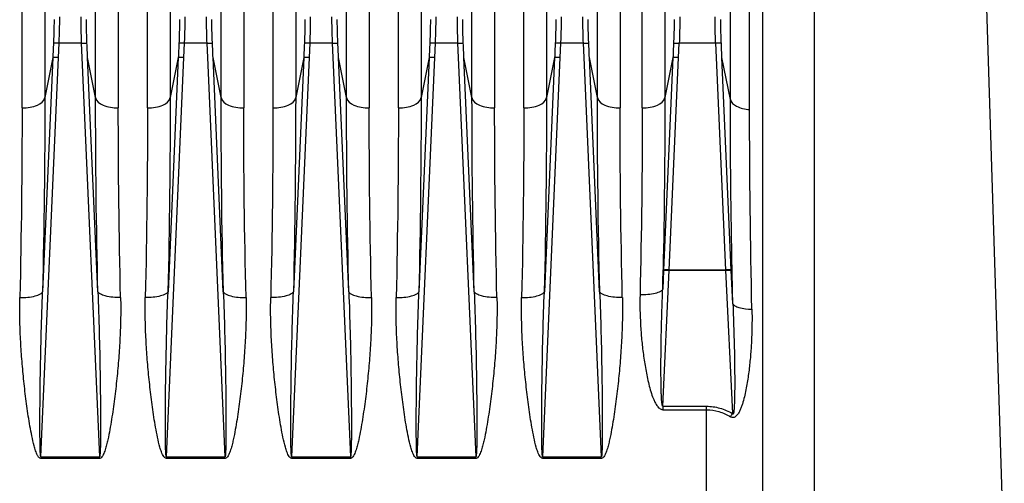
# Model space of a CAD drawing. Units: inches. Extents: x 149 to 49055, y 50 to 66715.
# Drawn here: x 24774 to 24947, y 31965 to 32047 of the extents above; entities that cross this region are included whole.
import ezdxf

# ---------------------------------------------------------------- set-up
doc = ezdxf.new("R2010")
doc.units = ezdxf.units.IN
doc.header["$MEASUREMENT"] = 0
doc.layers.add('ACCESSORI', color=1, linetype='Continuous')
doc.layers.add('CAMPITURE', color=1, linetype='Continuous')

# ---------------------------------------------------------------- blocks, each defined once
blk = doc.blocks.new('Macchina fronte')
at = {"layer": 'ACCESSORI'}
for p, q in [((21.53, 94.47), (21.53, 349.02)), ((27.23, 266.49), (27.23, 344.09)), ((38.7, 344.68), (38.7, 266.8)), ((50.55, 266.8), (50.55, 344.68)), ((59.45, 344.68), (59.45, 266.8)), ((72.55, 266.8), (72.55, 344.68)), ((81.45, 344.68), (81.45, 266.8)), ((94.55, 266.8), (94.55, 344.68)), ((103.45, 344.68), (103.45, 266.8)), ((116.55, 266.8), (116.55, 344.68)), ((125.45, 344.68), (125.45, 266.8)), ((138.55, 266.8), (138.55, 344.68)), ((147.45, 344.68), (147.45, 266.8)), ((23.86, 264.71), (23.86, 340.72)), ((42.68, 265), (42.68, 341.26)), ((46.57, 341.26), (46.57, 265)), ((63.43, 265), (63.43, 341.26)), ((68.57, 341.26), (68.57, 265)), ((85.43, 265), (85.43, 341.26)), ((90.57, 341.26), (90.57, 265)), ((107.43, 265), (107.43, 341.26)), ((112.57, 341.26), (112.57, 265)), ((129.43, 265), (129.43, 341.26)), ((134.57, 341.26), (134.57, 265)), ((151.43, 265), (151.43, 341.26)), ((-20.82, 185.84), (-16.02, 336.86)), ((12.54, 336.99), (12.54, 96.16)), ((29.81, 276.36), (29.69, 273.85)), ((29.81, 276.36), (36.19, 276.36)), ((36.31, 273.85), (36.19, 276.36)), ((53.06, 276.36), (52.94, 273.85)), ((53.06, 276.36), (56.94, 276.36)), ((57.06, 273.85), (56.94, 276.36)), ((75.06, 276.36), (74.94, 273.85)), ((75.06, 276.36), (78.94, 276.36)), ((79.06, 273.85), (78.94, 276.36)), ((97.06, 276.36), (96.94, 273.85)), ((97.06, 276.36), (100.94, 276.36)), ((101.06, 273.85), (100.94, 276.36)), ((119.06, 276.36), (118.94, 273.85)), ((119.06, 276.36), (122.94, 276.36)), ((123.06, 273.85), (122.94, 276.36)), ((141.06, 276.36), (140.94, 273.85)), ((141.06, 276.36), (144.94, 276.36)), ((145.06, 273.85), (144.94, 276.36)), ((27.06, 236.55), (28.7, 273.83)), ((27.23, 266.49), (28.7, 273.83)), ((29.69, 273.85), (28.06, 236.57)), ((37.94, 236.57), (36.31, 273.85)), ((37.3, 273.83), (38.94, 236.55)), ((37.3, 273.83), (38.7, 266.8)), ((52.94, 273.85), (49.87, 203.8)), ((50.15, 232.77), (51.95, 273.83)), ((50.55, 266.8), (51.95, 273.83)), ((60.13, 203.8), (57.06, 273.85)), ((58.05, 273.83), (59.85, 232.77)), ((58.05, 273.83), (59.45, 266.8)), ((74.94, 273.85), (71.87, 203.8)), ((72.15, 232.77), (73.95, 273.83)), ((72.55, 266.8), (73.95, 273.83)), ((82.13, 203.8), (79.06, 273.85)), ((80.05, 273.83), (81.85, 232.77)), ((80.05, 273.83), (81.45, 266.8)), ((96.94, 273.85), (93.87, 203.8)), ((94.15, 232.77), (95.95, 273.83)), ((94.55, 266.8), (95.95, 273.83)), ((104.13, 203.8), (101.06, 273.85)), ((102.05, 273.83), (103.85, 232.77)), ((102.05, 273.83), (103.45, 266.8)), ((118.94, 273.85), (115.87, 203.8)), ((116.15, 232.77), (117.95, 273.83)), ((116.55, 266.8), (117.95, 273.83)), ((126.13, 203.8), (123.06, 273.85)), ((124.05, 273.83), (125.85, 232.77)), ((124.05, 273.83), (125.45, 266.8)), ((140.94, 273.85), (137.87, 203.8)), ((138.15, 232.77), (139.95, 273.83)), ((138.55, 266.8), (139.95, 273.83)), ((148.13, 203.8), (145.06, 273.85)), ((146.05, 273.83), (147.85, 232.77)), ((146.05, 273.83), (147.45, 266.8)), ((26.79, 230.66), (27.06, 236.55)), ((28.06, 236.54), (26.88, 211.43)), ((28.06, 236.57), (37.94, 236.57)), ((37.94, 236.54), (28.06, 236.54)), ((39.06, 212.68), (37.94, 236.54)), ((38.94, 236.55), (39.09, 233.24)), ((31.4, 88.47), (31.4, 212.68)), ((39.06, 212.68), (31.4, 212.68)), ((39.06, 212.68), (39.06, 212.07)), ((39.06, 212.07), (31.4, 212.07)), ((49.87, 203.52), (49.87, 203.8)), ((60.13, 203.8), (49.87, 203.8)), ((60.13, 203.8), (60.13, 203.52)), ((71.87, 203.52), (71.87, 203.8)), ((82.13, 203.8), (71.87, 203.8)), ((82.13, 203.8), (82.13, 203.52)), ((93.87, 203.52), (93.87, 203.8)), ((104.13, 203.8), (93.87, 203.8)), ((104.13, 203.8), (104.13, 203.52)), ((115.87, 203.52), (115.87, 203.8)), ((126.13, 203.8), (115.87, 203.8)), ((126.13, 203.8), (126.13, 203.52)), ((148.13, 203.8), (137.87, 203.8)), ((137.87, 203.52), (137.87, 203.8)), ((148.13, 203.8), (148.13, 203.52)), ((49.87, 203.52), (60.13, 203.52)), ((71.87, 203.52), (82.13, 203.52)), ((93.87, 203.52), (104.13, 203.52)), ((115.87, 203.52), (126.13, 203.52)), ((137.87, 203.52), (148.13, 203.52))]:
    blk.add_line(p, q, dxfattribs=at)
for centre, radius, start, end in [((-1424.47, 266.85), 1451.7, 358.80556, 359.9857), ((1583.79, 267.86), 1545.08, 180.03932, 181.16008), ((-1447.54, 267.26), 1498.08, 358.68095, 359.9825), ((1630.59, 268.11), 1571.13, 180.04776, 181.28879), ((-1425.54, 267.26), 1498.08, 358.68095, 359.9825), ((1652.59, 268.11), 1571.13, 180.04776, 181.28879), ((-1403.54, 267.26), 1498.08, 358.68095, 359.9825), ((1674.59, 268.11), 1571.13, 180.04776, 181.28879), ((-1381.54, 267.26), 1498.08, 358.68095, 359.9825), ((1696.59, 268.11), 1571.13, 180.04776, 181.28879), ((-1359.54, 267.26), 1498.09, 358.68095, 359.9825), ((1718.58, 268.11), 1571.13, 180.04776, 181.28879), ((-1582.47, 266.14), 1606.33, 358.70011, 359.94916), ((1471.58, 265.45), 1428.9, 180.01801, 181.33309), ((-1384.54, 265.46), 1431.11, 358.65044, 359.98158), ((1564.4, 266.29), 1500.96, 180.0494, 181.31859), ((-1362.54, 265.46), 1431.11, 358.65044, 359.98158), ((1586.4, 266.29), 1500.96, 180.0494, 181.31859), ((-1340.54, 265.46), 1431.11, 358.65044, 359.98158), ((1608.4, 266.29), 1500.96, 180.0494, 181.31859), ((-1318.54, 265.46), 1431.11, 358.65044, 359.98158), ((1630.4, 266.29), 1500.96, 180.0494, 181.31859), ((-1296.54, 265.46), 1431.11, 358.65044, 359.98158), ((1652.4, 266.29), 1500.96, 180.0494, 181.31858), ((-1667.6, 270.85), 1694.87, 358.64115, 358.8418), ((223.15, 323.41), 225.97, 209.7087, 209.8794)]:
    blk.add_arc(centre, radius, start, end, dxfattribs=at)
for points, knots in [([(28.81, 276.34), (28.83, 276.7), (28.88, 278.08), (28.91, 279.46), (28.91, 280.48)], [0, 0, 0, 0, 0.26296, 1, 1, 1, 1]), ([(29.81, 276.36), (29.82, 276.76), (29.88, 278.29), (29.91, 279.82), (29.91, 280.95)], [0, 0, 0, 0, 0.26301, 1, 1, 1, 1]), ([(36.09, 280.95), (36.09, 280.6), (36.1, 279.06), (36.15, 277.53), (36.19, 276.36)], [0, 0, 0, 0, 0.233198, 1, 1, 1, 1]), ([(37.09, 280.48), (37.09, 280.15), (37.1, 278.77), (37.14, 277.39), (37.19, 276.34)], [0, 0, 0, 0, 0.233262, 1, 1, 1, 1]), ([(52.06, 276.34), (52.08, 276.7), (52.13, 278.08), (52.16, 279.46), (52.16, 280.48)], [0, 0, 0, 0, 0.262962, 1, 1, 1, 1]), ([(53.16, 280.95), (53.16, 280.6), (53.15, 279.06), (53.1, 277.53), (53.06, 276.36)], [0, 0, 0, 0, 0.233198, 1, 1, 1, 1]), ([(56.94, 276.36), (56.93, 276.76), (56.87, 278.29), (56.84, 279.82), (56.84, 280.95)], [0, 0, 0, 0, 0.26301, 1, 1, 1, 1]), ([(57.84, 280.48), (57.84, 280.15), (57.85, 278.77), (57.89, 277.39), (57.94, 276.34)], [0, 0, 0, 0, 0.233265, 1, 1, 1, 1]), ([(74.06, 276.34), (74.08, 276.7), (74.13, 278.08), (74.16, 279.46), (74.16, 280.48)], [0, 0, 0, 0, 0.262962, 1, 1, 1, 1]), ([(75.16, 280.95), (75.16, 280.6), (75.15, 279.06), (75.1, 277.53), (75.06, 276.36)], [0, 0, 0, 0, 0.233198, 1, 1, 1, 1]), ([(78.94, 276.36), (78.93, 276.76), (78.87, 278.29), (78.84, 279.82), (78.84, 280.95)], [0, 0, 0, 0, 0.26301, 1, 1, 1, 1]), ([(79.84, 280.48), (79.84, 280.15), (79.85, 278.77), (79.89, 277.39), (79.94, 276.34)], [0, 0, 0, 0, 0.233265, 1, 1, 1, 1]), ([(96.06, 276.34), (96.08, 276.7), (96.13, 278.08), (96.16, 279.46), (96.16, 280.48)], [0, 0, 0, 0, 0.262962, 1, 1, 1, 1]), ([(97.16, 280.95), (97.16, 280.6), (97.15, 279.06), (97.1, 277.53), (97.06, 276.36)], [0, 0, 0, 0, 0.233198, 1, 1, 1, 1]), ([(100.94, 276.36), (100.93, 276.76), (100.87, 278.29), (100.84, 279.82), (100.84, 280.95)], [0, 0, 0, 0, 0.26301, 1, 1, 1, 1]), ([(101.84, 280.48), (101.84, 280.15), (101.85, 278.77), (101.89, 277.39), (101.94, 276.34)], [0, 0, 0, 0, 0.233265, 1, 1, 1, 1]), ([(118.06, 276.34), (118.08, 276.7), (118.13, 278.08), (118.16, 279.46), (118.16, 280.48)], [0, 0, 0, 0, 0.262962, 1, 1, 1, 1]), ([(119.16, 280.95), (119.16, 280.6), (119.15, 279.06), (119.1, 277.53), (119.06, 276.36)], [0, 0, 0, 0, 0.233198, 1, 1, 1, 1]), ([(122.94, 276.36), (122.93, 276.76), (122.87, 278.29), (122.84, 279.82), (122.84, 280.95)], [0, 0, 0, 0, 0.26301, 1, 1, 1, 1]), ([(123.84, 280.48), (123.84, 280.15), (123.85, 278.77), (123.89, 277.39), (123.94, 276.34)], [0, 0, 0, 0, 0.233265, 1, 1, 1, 1]), ([(140.06, 276.34), (140.08, 276.7), (140.13, 278.08), (140.16, 279.46), (140.16, 280.48)], [0, 0, 0, 0, 0.262962, 1, 1, 1, 1]), ([(141.16, 280.95), (141.16, 280.6), (141.15, 279.06), (141.1, 277.53), (141.06, 276.36)], [0, 0, 0, 0, 0.233198, 1, 1, 1, 1]), ([(144.94, 276.36), (144.93, 276.76), (144.87, 278.29), (144.84, 279.82), (144.84, 280.95)], [0, 0, 0, 0, 0.26301, 1, 1, 1, 1]), ([(145.84, 280.48), (145.84, 280.15), (145.85, 278.77), (145.89, 277.39), (145.94, 276.34)], [0, 0, 0, 0, 0.233265, 1, 1, 1, 1]), ([(28.81, 276.34), (28.84, 276.36), (28.95, 276.35), (29.16, 276.37), (29.46, 276.37), (29.69, 276.36), (29.81, 276.36)], [0, 0, 0, 0, 0.099704, 0.32378, 0.64782, 1, 1, 1, 1]), ([(37.19, 276.34), (37.16, 276.36), (37.05, 276.35), (36.84, 276.37), (36.54, 276.37), (36.31, 276.36), (36.19, 276.36)], [0, 0, 0, 0, 0.099704, 0.32378, 0.64782, 1, 1, 1, 1]), ([(53.06, 276.36), (52.94, 276.36), (52.71, 276.37), (52.41, 276.37), (52.2, 276.35), (52.09, 276.36), (52.06, 276.34)], [0, 0, 0, 0, 0.35218, 0.67622, 0.900296, 1, 1, 1, 1]), ([(56.94, 276.36), (57.06, 276.36), (57.29, 276.37), (57.59, 276.37), (57.8, 276.35), (57.91, 276.36), (57.94, 276.34)], [0, 0, 0, 0, 0.35218, 0.67622, 0.900296, 1, 1, 1, 1]), ([(75.06, 276.36), (74.94, 276.36), (74.71, 276.37), (74.41, 276.37), (74.2, 276.35), (74.09, 276.36), (74.06, 276.34)], [0, 0, 0, 0, 0.35218, 0.67622, 0.900296, 1, 1, 1, 1]), ([(78.94, 276.36), (79.06, 276.36), (79.29, 276.37), (79.59, 276.37), (79.8, 276.35), (79.91, 276.36), (79.94, 276.34)], [0, 0, 0, 0, 0.35218, 0.67622, 0.900296, 1, 1, 1, 1]), ([(97.06, 276.36), (96.94, 276.36), (96.71, 276.37), (96.41, 276.37), (96.2, 276.35), (96.09, 276.36), (96.06, 276.34)], [0, 0, 0, 0, 0.35218, 0.67622, 0.900296, 1, 1, 1, 1]), ([(100.94, 276.36), (101.06, 276.36), (101.29, 276.37), (101.59, 276.37), (101.8, 276.35), (101.91, 276.36), (101.94, 276.34)], [0, 0, 0, 0, 0.35218, 0.67622, 0.900296, 1, 1, 1, 1]), ([(119.06, 276.36), (118.94, 276.36), (118.71, 276.37), (118.41, 276.37), (118.2, 276.35), (118.09, 276.36), (118.06, 276.34)], [0, 0, 0, 0, 0.35218, 0.67622, 0.900296, 1, 1, 1, 1]), ([(122.94, 276.36), (123.06, 276.36), (123.29, 276.37), (123.59, 276.37), (123.8, 276.35), (123.91, 276.36), (123.94, 276.34)], [0, 0, 0, 0, 0.35218, 0.67622, 0.900296, 1, 1, 1, 1]), ([(141.06, 276.36), (140.94, 276.36), (140.71, 276.37), (140.41, 276.37), (140.2, 276.35), (140.09, 276.36), (140.06, 276.34)], [0, 0, 0, 0, 0.35218, 0.67622, 0.900296, 1, 1, 1, 1]), ([(144.94, 276.36), (145.06, 276.36), (145.29, 276.37), (145.59, 276.37), (145.8, 276.35), (145.91, 276.36), (145.94, 276.34)], [0, 0, 0, 0, 0.35218, 0.67622, 0.900296, 1, 1, 1, 1]), ([(36.31, 273.85), (36.43, 273.86), (36.65, 273.87), (36.95, 273.87), (37.16, 273.85), (37.27, 273.85), (37.3, 273.83)], [0, 0, 0, 0, 0.362617, 0.67588, 0.897907, 1, 1, 1, 1]), ([(57.06, 273.85), (57.18, 273.86), (57.4, 273.87), (57.7, 273.87), (57.91, 273.85), (58.02, 273.85), (58.05, 273.83)], [0, 0, 0, 0, 0.362617, 0.67588, 0.897907, 1, 1, 1, 1]), ([(79.06, 273.85), (79.18, 273.86), (79.4, 273.87), (79.7, 273.87), (79.91, 273.85), (80.02, 273.85), (80.05, 273.83)], [0, 0, 0, 0, 0.362617, 0.67588, 0.897907, 1, 1, 1, 1]), ([(101.06, 273.85), (101.18, 273.86), (101.4, 273.87), (101.7, 273.87), (101.91, 273.85), (102.02, 273.85), (102.05, 273.83)], [0, 0, 0, 0, 0.362617, 0.67588, 0.897907, 1, 1, 1, 1]), ([(123.06, 273.85), (123.18, 273.86), (123.4, 273.87), (123.7, 273.87), (123.91, 273.85), (124.02, 273.85), (124.05, 273.83)], [0, 0, 0, 0, 0.362617, 0.67588, 0.897907, 1, 1, 1, 1]), ([(145.06, 273.85), (145.18, 273.86), (145.4, 273.87), (145.7, 273.87), (145.91, 273.85), (146.02, 273.85), (146.05, 273.83)], [0, 0, 0, 0, 0.362617, 0.67588, 0.897907, 1, 1, 1, 1]), ([(27.23, 266.49), (27.13, 265.97), (26.29, 265.29), (25.06, 264.87), (24.27, 264.75), (23.86, 264.71)], [0, 0, 0, 0, 0.401066, 0.690886, 1, 1, 1, 1]), ([(42.68, 265), (42.22, 265), (41.29, 265.08), (39.86, 265.47), (38.82, 266.2), (38.7, 266.8)], [0, 0, 0, 0, 0.30516, 0.600899, 1, 1, 1, 1]), ([(50.55, 266.8), (50.43, 266.2), (49.39, 265.47), (47.96, 265.08), (47.03, 265), (46.57, 265)], [0, 0, 0, 0, 0.399104, 0.694843, 1, 1, 1, 1]), ([(63.43, 265), (62.97, 265), (62.04, 265.08), (60.61, 265.47), (59.57, 266.2), (59.45, 266.8)], [0, 0, 0, 0, 0.305157, 0.600896, 1, 1, 1, 1]), ([(72.55, 266.8), (72.43, 266.2), (71.39, 265.47), (69.96, 265.08), (69.03, 265), (68.57, 265)], [0, 0, 0, 0, 0.399104, 0.694843, 1, 1, 1, 1]), ([(85.43, 265), (84.97, 265), (84.04, 265.08), (82.61, 265.47), (81.57, 266.2), (81.45, 266.8)], [0, 0, 0, 0, 0.305157, 0.600896, 1, 1, 1, 1]), ([(94.55, 266.8), (94.43, 266.2), (93.39, 265.47), (91.96, 265.08), (91.03, 265), (90.57, 265)], [0, 0, 0, 0, 0.399104, 0.694843, 1, 1, 1, 1]), ([(107.43, 265), (106.97, 265), (106.04, 265.08), (104.61, 265.47), (103.57, 266.2), (103.45, 266.8)], [0, 0, 0, 0, 0.305157, 0.600896, 1, 1, 1, 1]), ([(116.55, 266.8), (116.43, 266.2), (115.39, 265.47), (113.96, 265.08), (113.03, 265), (112.57, 265)], [0, 0, 0, 0, 0.399104, 0.694843, 1, 1, 1, 1]), ([(129.43, 265), (128.97, 265), (128.04, 265.08), (126.61, 265.47), (125.57, 266.2), (125.45, 266.8)], [0, 0, 0, 0, 0.305157, 0.600896, 1, 1, 1, 1]), ([(138.55, 266.8), (138.43, 266.2), (137.39, 265.47), (135.96, 265.08), (135.03, 265), (134.57, 265)], [0, 0, 0, 0, 0.399104, 0.694843, 1, 1, 1, 1]), ([(151.43, 265), (150.97, 265), (150.04, 265.08), (148.61, 265.47), (147.57, 266.2), (147.45, 266.8)], [0, 0, 0, 0, 0.305157, 0.600896, 1, 1, 1, 1]), ([(27.06, 236.55), (27.09, 236.57), (27.21, 236.57), (27.41, 236.59), (27.72, 236.58), (27.94, 236.58), (28.06, 236.57)], [0, 0, 0, 0, 0.102043, 0.324, 0.637337, 1, 1, 1, 1]), ([(37.94, 236.57), (38.06, 236.58), (38.28, 236.58), (38.59, 236.59), (38.79, 236.57), (38.91, 236.57), (38.94, 236.55)], [0, 0, 0, 0, 0.362663, 0.676, 0.897957, 1, 1, 1, 1]), ([(28.06, 236.54), (27.94, 236.54), (27.71, 236.55), (27.41, 236.56), (27.21, 236.55), (27.1, 236.56), (27.06, 236.55)], [0, 0, 0, 0, 0.363763, 0.677938, 0.899939, 1, 1, 1, 1]), ([(38.94, 236.55), (38.9, 236.56), (38.79, 236.55), (38.59, 236.56), (38.29, 236.55), (38.06, 236.54), (37.94, 236.54)], [0, 0, 0, 0, 0.100061, 0.322062, 0.636237, 1, 1, 1, 1]), ([(39.06, 212.68), (39.09, 212.67), (39.16, 212.82), (39.19, 212.98), (39.23, 213.25), (39.27, 213.63), (39.3, 214.14), (39.33, 214.77), (39.35, 215.41), (39.37, 216.27), (39.39, 217.36), (39.4, 218.67), (39.4, 219.99), (39.39, 221.31), (39.37, 223.08), (39.34, 225.29), (39.27, 227.94), (39.19, 230.59), (39.13, 232.35), (39.09, 233.24)], [0, 0, 0, 0, 0.005348, 0.016084, 0.029064, 0.043116, 0.072703, 0.103276, 0.134354, 0.165752, 0.229085, 0.292852, 0.356872, 0.421047, 0.485324, 0.614034, 0.742803, 0.871498, 1, 1, 1, 1]), ([(39.09, 233.24), (39.15, 233.06), (39.59, 232.7), (40.92, 232.28), (42.17, 232.19), (43.07, 232.21)], [0, 0, 0, 0, 0.132602, 0.362875, 1, 1, 1, 1]), ([(43.07, 232.21), (43.11, 230.47), (43.06, 227.86), (42.8, 224.38), (42.5, 221.76), (42.1, 219.14), (41.57, 216.54), (41.01, 214.61), (40.47, 213.39), (40.14, 212.81), (39.72, 212.28), (39.28, 212.07), (39.06, 212.07)], [0, 0, 0, 0, 0.246648, 0.370887, 0.495687, 0.62102, 0.746859, 0.873162, 0.904865, 0.936625, 0.968441, 1, 1, 1, 1]), ([(46.17, 231.75), (46.14, 230.58), (46.14, 228.22), (46.26, 224.68), (46.49, 221.12), (46.81, 217.54), (47.15, 214.56), (47.47, 212.17), (47.74, 210.38), (48.04, 208.59), (48.33, 207.1), (48.61, 205.92), (48.86, 205.04), (49.12, 204.32), (49.41, 203.8), (49.65, 203.56), (49.8, 203.53)], [0, 0, 0, 0, 0.12263, 0.246052, 0.370215, 0.495061, 0.620526, 0.683475, 0.746556, 0.809763, 0.873088, 0.904796, 0.936533, 0.96829, 0.9842, 1, 1, 1, 1]), ([(46.17, 231.75), (47.07, 231.74), (48.32, 231.83), (49.65, 232.25), (50.09, 232.6), (50.15, 232.77)], [0, 0, 0, 0, 0.637703, 0.86791, 1, 1, 1, 1]), ([(50.15, 232.77), (50.05, 230.4), (49.91, 225.65), (49.78, 219.7), (49.72, 214.94), (49.69, 211.37), (49.68, 208.4), (49.71, 206.05), (49.73, 204.89), (49.77, 204.31)], [0, 0, 0, 0, 0.250121, 0.501056, 0.626643, 0.752171, 0.877351, 0.939483, 1, 1, 1, 1]), ([(63.83, 231.75), (62.93, 231.74), (61.68, 231.83), (60.35, 232.25), (59.91, 232.6), (59.85, 232.77)], [0, 0, 0, 0, 0.637704, 0.867911, 1, 1, 1, 1]), ([(60.23, 204.34), (60.27, 204.91), (60.29, 206.08), (60.32, 208.43), (60.31, 211.39), (60.28, 214.96), (60.22, 219.72), (60.09, 225.66), (59.94, 230.4), (59.85, 232.77)], [0, 0, 0, 0, 0.060581, 0.122717, 0.247892, 0.373409, 0.498986, 0.749899, 1, 1, 1, 1]), ([(60.6, 203.86), (60.77, 204.1), (61.01, 204.66), (61.37, 205.79), (61.7, 207.25), (62.04, 209), (62.42, 211.35), (62.82, 214.28), (63.22, 217.8), (63.53, 221.31), (63.75, 224.8), (63.86, 228.29), (63.86, 230.6), (63.83, 231.75)], [0, 0, 0, 0, 0.031751, 0.063511, 0.126934, 0.190249, 0.253444, 0.379451, 0.504904, 0.629743, 0.753908, 0.877343, 1, 1, 1, 1]), ([(68.17, 231.75), (68.14, 230.58), (68.14, 228.22), (68.26, 224.68), (68.49, 221.12), (68.81, 217.54), (69.15, 214.56), (69.47, 212.17), (69.74, 210.38), (70.04, 208.59), (70.33, 207.1), (70.61, 205.92), (70.86, 205.04), (71.12, 204.32), (71.41, 203.8), (71.65, 203.56), (71.8, 203.53)], [0, 0, 0, 0, 0.12263, 0.246052, 0.370215, 0.495061, 0.620526, 0.683475, 0.746556, 0.809763, 0.873088, 0.904796, 0.936533, 0.96829, 0.9842, 1, 1, 1, 1]), ([(68.17, 231.75), (69.07, 231.74), (70.32, 231.83), (71.65, 232.25), (72.09, 232.6), (72.15, 232.77)], [0, 0, 0, 0, 0.637703, 0.86791, 1, 1, 1, 1]), ([(72.15, 232.77), (72.05, 230.4), (71.91, 225.65), (71.78, 219.7), (71.72, 214.94), (71.69, 211.37), (71.68, 208.4), (71.71, 206.05), (71.73, 204.89), (71.77, 204.31)], [0, 0, 0, 0, 0.250121, 0.501056, 0.626643, 0.752171, 0.877351, 0.939483, 1, 1, 1, 1]), ([(85.83, 231.75), (84.93, 231.74), (83.68, 231.83), (82.35, 232.25), (81.91, 232.6), (81.85, 232.77)], [0, 0, 0, 0, 0.637704, 0.867911, 1, 1, 1, 1]), ([(82.23, 204.34), (82.27, 204.91), (82.29, 206.08), (82.32, 208.43), (82.31, 211.39), (82.28, 214.96), (82.22, 219.72), (82.09, 225.66), (81.94, 230.4), (81.85, 232.77)], [0, 0, 0, 0, 0.060581, 0.122717, 0.247892, 0.373409, 0.498986, 0.749899, 1, 1, 1, 1]), ([(82.6, 203.86), (82.77, 204.1), (83.01, 204.66), (83.37, 205.79), (83.7, 207.25), (84.04, 209), (84.42, 211.35), (84.82, 214.28), (85.22, 217.8), (85.53, 221.31), (85.75, 224.8), (85.86, 228.29), (85.86, 230.6), (85.83, 231.75)], [0, 0, 0, 0, 0.031751, 0.063511, 0.126934, 0.190249, 0.253444, 0.379451, 0.504904, 0.629743, 0.753908, 0.877343, 1, 1, 1, 1]), ([(90.17, 231.75), (90.14, 230.58), (90.14, 228.22), (90.26, 224.68), (90.49, 221.12), (90.81, 217.54), (91.15, 214.56), (91.47, 212.17), (91.74, 210.38), (92.04, 208.59), (92.33, 207.1), (92.61, 205.92), (92.86, 205.04), (93.12, 204.32), (93.41, 203.8), (93.65, 203.56), (93.8, 203.53)], [0, 0, 0, 0, 0.12263, 0.246052, 0.370215, 0.495061, 0.620526, 0.683475, 0.746556, 0.809763, 0.873088, 0.904796, 0.936533, 0.96829, 0.9842, 1, 1, 1, 1]), ([(94.15, 232.77), (94.09, 232.6), (93.65, 232.25), (92.32, 231.83), (91.07, 231.74), (90.17, 231.75)], [0, 0, 0, 0, 0.132089, 0.362296, 1, 1, 1, 1]), ([(94.15, 232.77), (94.05, 230.4), (93.91, 225.65), (93.78, 219.7), (93.72, 214.94), (93.69, 211.37), (93.68, 208.4), (93.71, 206.05), (93.73, 204.89), (93.77, 204.31)], [0, 0, 0, 0, 0.250121, 0.501056, 0.626643, 0.752171, 0.877351, 0.939483, 1, 1, 1, 1]), ([(103.85, 232.77), (103.91, 232.6), (104.35, 232.25), (105.68, 231.83), (106.93, 231.74), (107.83, 231.75)], [0, 0, 0, 0, 0.13209, 0.362297, 1, 1, 1, 1]), ([(104.23, 204.34), (104.27, 204.91), (104.29, 206.08), (104.32, 208.43), (104.31, 211.39), (104.28, 214.96), (104.22, 219.72), (104.09, 225.66), (103.94, 230.4), (103.85, 232.77)], [0, 0, 0, 0, 0.060581, 0.122717, 0.247892, 0.373409, 0.498986, 0.749899, 1, 1, 1, 1]), ([(104.6, 203.86), (104.77, 204.1), (105.01, 204.66), (105.37, 205.79), (105.7, 207.25), (106.04, 209), (106.42, 211.35), (106.82, 214.28), (107.22, 217.8), (107.53, 221.31), (107.75, 224.8), (107.86, 228.29), (107.86, 230.6), (107.83, 231.75)], [0, 0, 0, 0, 0.031751, 0.063511, 0.126934, 0.190249, 0.253444, 0.379451, 0.504904, 0.629743, 0.753908, 0.877343, 1, 1, 1, 1]), ([(112.17, 231.75), (112.14, 230.58), (112.14, 228.22), (112.26, 224.68), (112.49, 221.12), (112.81, 217.54), (113.15, 214.56), (113.47, 212.17), (113.74, 210.38), (114.04, 208.59), (114.33, 207.1), (114.61, 205.92), (114.86, 205.04), (115.12, 204.32), (115.41, 203.8), (115.65, 203.56), (115.8, 203.53)], [0, 0, 0, 0, 0.12263, 0.246052, 0.370215, 0.495061, 0.620526, 0.683475, 0.746556, 0.809763, 0.873088, 0.904796, 0.936533, 0.96829, 0.9842, 1, 1, 1, 1]), ([(116.15, 232.77), (116.09, 232.6), (115.65, 232.25), (114.32, 231.83), (113.07, 231.74), (112.17, 231.75)], [0, 0, 0, 0, 0.132089, 0.362296, 1, 1, 1, 1]), ([(116.15, 232.77), (116.05, 230.4), (115.91, 225.65), (115.78, 219.7), (115.72, 214.94), (115.69, 211.37), (115.68, 208.4), (115.71, 206.05), (115.73, 204.89), (115.77, 204.31)], [0, 0, 0, 0, 0.250121, 0.501056, 0.626643, 0.752171, 0.877351, 0.939483, 1, 1, 1, 1]), ([(125.85, 232.77), (125.91, 232.6), (126.35, 232.25), (127.68, 231.83), (128.93, 231.74), (129.83, 231.75)], [0, 0, 0, 0, 0.13209, 0.362297, 1, 1, 1, 1]), ([(126.23, 204.34), (126.27, 204.91), (126.29, 206.08), (126.32, 208.43), (126.31, 211.39), (126.28, 214.96), (126.22, 219.72), (126.09, 225.66), (125.94, 230.4), (125.85, 232.77)], [0, 0, 0, 0, 0.060581, 0.122717, 0.247892, 0.373409, 0.498986, 0.749899, 1, 1, 1, 1]), ([(126.6, 203.86), (126.77, 204.1), (127.01, 204.66), (127.37, 205.79), (127.7, 207.25), (128.04, 209), (128.42, 211.35), (128.82, 214.28), (129.22, 217.8), (129.53, 221.31), (129.75, 224.8), (129.86, 228.29), (129.86, 230.6), (129.83, 231.75)], [0, 0, 0, 0, 0.031751, 0.063511, 0.126934, 0.190249, 0.253444, 0.379451, 0.504904, 0.629743, 0.753908, 0.877343, 1, 1, 1, 1]), ([(134.17, 231.75), (134.14, 230.58), (134.14, 228.22), (134.26, 224.68), (134.49, 221.12), (134.81, 217.54), (135.15, 214.56), (135.47, 212.17), (135.74, 210.38), (136.04, 208.59), (136.33, 207.1), (136.61, 205.92), (136.86, 205.04), (137.12, 204.32), (137.41, 203.8), (137.65, 203.56), (137.8, 203.53)], [0, 0, 0, 0, 0.122629, 0.246049, 0.370212, 0.495056, 0.62052, 0.683468, 0.746548, 0.809754, 0.873078, 0.904786, 0.936523, 0.96828, 0.984191, 1, 1, 1, 1]), ([(134.17, 231.75), (135.07, 231.74), (136.32, 231.83), (137.65, 232.25), (138.09, 232.6), (138.15, 232.77)], [0, 0, 0, 0, 0.637703, 0.86791, 1, 1, 1, 1]), ([(138.15, 232.77), (138.05, 230.4), (137.91, 225.65), (137.78, 219.7), (137.72, 214.94), (137.69, 211.37), (137.68, 208.4), (137.71, 206.05), (137.73, 204.89), (137.77, 204.31)], [0, 0, 0, 0, 0.250121, 0.501055, 0.626642, 0.752169, 0.877349, 0.939481, 1, 1, 1, 1]), ([(148.23, 204.34), (148.27, 204.91), (148.29, 206.08), (148.32, 208.43), (148.31, 211.39), (148.28, 214.96), (148.22, 219.72), (148.09, 225.66), (147.94, 230.4), (147.85, 232.77)], [0, 0, 0, 0, 0.060578, 0.122715, 0.24789, 0.373408, 0.498986, 0.7499, 1, 1, 1, 1]), ([(151.83, 231.75), (150.92, 231.74), (149.67, 231.83), (148.34, 232.25), (147.91, 232.6), (147.85, 232.77)], [0, 0, 0, 0, 0.644093, 0.870917, 1, 1, 1, 1]), ([(148.73, 204.07), (148.87, 204.33), (149.09, 204.88), (149.42, 206.02), (149.74, 207.46), (150.07, 209.2), (150.45, 211.53), (150.84, 214.43), (151.23, 217.92), (151.53, 221.4), (151.75, 224.86), (151.86, 228.32), (151.86, 230.61), (151.83, 231.75)], [0, 0, 0, 0, 0.031772, 0.063529, 0.126948, 0.190256, 0.253447, 0.379445, 0.50489, 0.629726, 0.753891, 0.877332, 1, 1, 1, 1]), ([(23.44, 229.7), (23.42, 228.03), (23.43, 225.51), (23.63, 222.16), (23.87, 219.64), (24.14, 217.55), (24.43, 215.88), (24.68, 214.63), (24.95, 213.6), (25.2, 212.79), (25.42, 212.2), (25.7, 211.62), (26.04, 211.08), (26.47, 210.71), (26.92, 210.69), (27.12, 210.79), (27.22, 210.84)], [0, 0, 0, 0, 0.247737, 0.372188, 0.497009, 0.62218, 0.684892, 0.747678, 0.81053, 0.841981, 0.873444, 0.904917, 0.936406, 0.967813, 0.983824, 1, 1, 1, 1]), ([(26.79, 230.66), (26.74, 230.51), (26.38, 230.21), (25.26, 229.82), (24.21, 229.72), (23.44, 229.7)], [0, 0, 0, 0, 0.133, 0.357621, 1, 1, 1, 1]), ([(26.79, 230.66), (26.72, 228.96), (26.6, 225.56), (26.5, 221.31), (26.47, 218.33), (26.47, 216.64), (26.47, 215.59), (26.48, 214.75), (26.5, 214.13), (26.51, 213.51), (26.54, 212.9), (26.56, 212.41), (26.6, 212.02), (26.62, 211.75), (26.66, 211.54), (26.69, 211.4), (26.72, 211.32), (26.76, 211.27), (26.82, 211.28), (26.85, 211.35), (26.87, 211.4), (26.88, 211.43)], [0, 0, 0, 0, 0.260127, 0.520178, 0.649808, 0.714378, 0.778652, 0.810613, 0.842404, 0.873949, 0.905052, 0.935429, 0.950132, 0.964121, 0.976872, 0.982387, 0.986701, 0.989464, 0.991567, 0.995058, 1, 1, 1, 1]), ([(31.4, 212.68), (30.61, 212.68), (29.03, 212.45), (27.57, 211.82), (26.88, 211.43)], [0, 0, 0, 0, 0.499863, 1, 1, 1, 1]), ([(31.4, 212.07), (30.67, 212.07), (29.19, 211.84), (27.85, 211.22), (27.22, 210.84)], [0, 0, 0, 0, 0.498565, 1, 1, 1, 1]), ([(49.77, 204.31), (49.78, 204.26), (49.79, 204.15), (49.8, 203.99), (49.82, 203.89), (49.85, 203.79), (49.87, 203.8)], [0, 0, 0, 0, 0.314847, 0.61256, 0.866473, 1, 1, 1, 1]), ([(60.13, 203.8), (60.14, 203.8), (60.17, 203.85), (60.18, 203.89), (60.18, 203.92)], [0, 0, 0, 0, 0.339753, 1, 1, 1, 1]), ([(60.18, 203.92), (60.19, 203.95), (60.21, 204.09), (60.22, 204.23), (60.23, 204.34)], [0, 0, 0, 0, 0.229331, 1, 1, 1, 1]), ([(71.77, 204.31), (71.78, 204.26), (71.79, 204.15), (71.8, 203.99), (71.82, 203.89), (71.85, 203.79), (71.87, 203.8)], [0, 0, 0, 0, 0.314847, 0.61256, 0.866473, 1, 1, 1, 1]), ([(82.13, 203.8), (82.14, 203.8), (82.17, 203.85), (82.18, 203.89), (82.18, 203.92)], [0, 0, 0, 0, 0.339753, 1, 1, 1, 1]), ([(82.18, 203.92), (82.19, 203.95), (82.21, 204.09), (82.22, 204.23), (82.23, 204.34)], [0, 0, 0, 0, 0.229331, 1, 1, 1, 1]), ([(93.77, 204.31), (93.78, 204.26), (93.79, 204.15), (93.8, 203.99), (93.82, 203.89), (93.85, 203.79), (93.87, 203.8)], [0, 0, 0, 0, 0.314847, 0.61256, 0.866473, 1, 1, 1, 1]), ([(104.13, 203.8), (104.14, 203.8), (104.17, 203.85), (104.18, 203.89), (104.18, 203.92)], [0, 0, 0, 0, 0.339753, 1, 1, 1, 1]), ([(104.18, 203.92), (104.19, 203.95), (104.21, 204.09), (104.22, 204.23), (104.23, 204.34)], [0, 0, 0, 0, 0.229331, 1, 1, 1, 1]), ([(115.77, 204.31), (115.78, 204.26), (115.79, 204.15), (115.8, 203.99), (115.82, 203.89), (115.85, 203.79), (115.87, 203.8)], [0, 0, 0, 0, 0.314847, 0.61256, 0.866473, 1, 1, 1, 1]), ([(126.13, 203.8), (126.14, 203.8), (126.17, 203.85), (126.18, 203.89), (126.18, 203.92)], [0, 0, 0, 0, 0.339753, 1, 1, 1, 1]), ([(126.18, 203.92), (126.19, 203.95), (126.21, 204.09), (126.22, 204.23), (126.23, 204.34)], [0, 0, 0, 0, 0.229331, 1, 1, 1, 1]), ([(137.77, 204.31), (137.78, 204.26), (137.79, 204.15), (137.8, 203.99), (137.82, 203.89), (137.85, 203.79), (137.87, 203.8)], [0, 0, 0, 0, 0.314795, 0.612483, 0.866432, 1, 1, 1, 1]), ([(148.13, 203.8), (148.14, 203.8), (148.17, 203.85), (148.18, 203.89), (148.18, 203.92)], [0, 0, 0, 0, 0.339775, 1, 1, 1, 1]), ([(148.18, 203.92), (148.19, 203.95), (148.21, 204.09), (148.22, 204.23), (148.23, 204.34)], [0, 0, 0, 0, 0.229309, 1, 1, 1, 1])]:
    blk.add_open_spline(points, degree=3, knots=knots, dxfattribs=at)
for points in [[(28.7, 273.83), (28.74, 274.67), (28.77, 275.5), (28.81, 276.34)], [(37.19, 276.34), (37.23, 275.5), (37.26, 274.67), (37.3, 273.83)], [(51.95, 273.83), (51.99, 274.67), (52.02, 275.5), (52.06, 276.34)], [(57.94, 276.34), (57.98, 275.5), (58.01, 274.67), (58.05, 273.83)], [(73.95, 273.83), (73.99, 274.67), (74.02, 275.5), (74.06, 276.34)], [(79.94, 276.34), (79.98, 275.5), (80.01, 274.67), (80.05, 273.83)], [(95.95, 273.83), (95.99, 274.67), (96.02, 275.5), (96.06, 276.34)], [(101.94, 276.34), (101.98, 275.5), (102.01, 274.67), (102.05, 273.83)], [(117.95, 273.83), (117.99, 274.67), (118.02, 275.5), (118.06, 276.34)], [(123.94, 276.34), (123.98, 275.5), (124.01, 274.67), (124.05, 273.83)], [(139.95, 273.83), (139.99, 274.67), (140.02, 275.5), (140.06, 276.34)], [(145.94, 276.34), (145.98, 275.5), (146.01, 274.67), (146.05, 273.83)], [(39.09, 233.24), (39.07, 234.35), (39.04, 235.47), (39.02, 236.58)], [(60.46, 203.68), (60.51, 203.74), (60.56, 203.79), (60.6, 203.86)], [(82.46, 203.68), (82.51, 203.74), (82.56, 203.79), (82.6, 203.86)], [(104.46, 203.68), (104.51, 203.74), (104.56, 203.79), (104.6, 203.86)], [(126.46, 203.68), (126.51, 203.74), (126.56, 203.79), (126.6, 203.86)], [(148.46, 203.69), (148.57, 203.79), (148.66, 203.93), (148.73, 204.07)], [(49.8, 203.53), (49.82, 203.52), (49.85, 203.52), (49.87, 203.52)], [(60.13, 203.52), (60.25, 203.51), (60.37, 203.6), (60.46, 203.68)], [(71.8, 203.53), (71.82, 203.52), (71.85, 203.52), (71.87, 203.52)], [(82.13, 203.52), (82.25, 203.51), (82.37, 203.6), (82.46, 203.68)], [(93.8, 203.53), (93.82, 203.52), (93.85, 203.52), (93.87, 203.52)], [(104.13, 203.52), (104.25, 203.51), (104.37, 203.6), (104.46, 203.68)], [(115.8, 203.53), (115.82, 203.52), (115.85, 203.52), (115.87, 203.52)], [(126.13, 203.52), (126.25, 203.51), (126.37, 203.6), (126.46, 203.68)], [(137.8, 203.53), (137.82, 203.52), (137.85, 203.52), (137.87, 203.52)], [(148.13, 203.52), (148.25, 203.51), (148.37, 203.6), (148.46, 203.69)]]:
    blk.add_open_spline(points, degree=3, dxfattribs=at)

msp = doc.modelspace()

# ---------------------------------------------------------------- block references
at = {"layer": 'CAMPITURE', "extrusion": (0, 0, -1), "zscale": -1}
msp.add_blockref('Macchina fronte', (-24926.01838, 31766.05886), dxfattribs=at)

doc.saveas('drawing.dxf')
